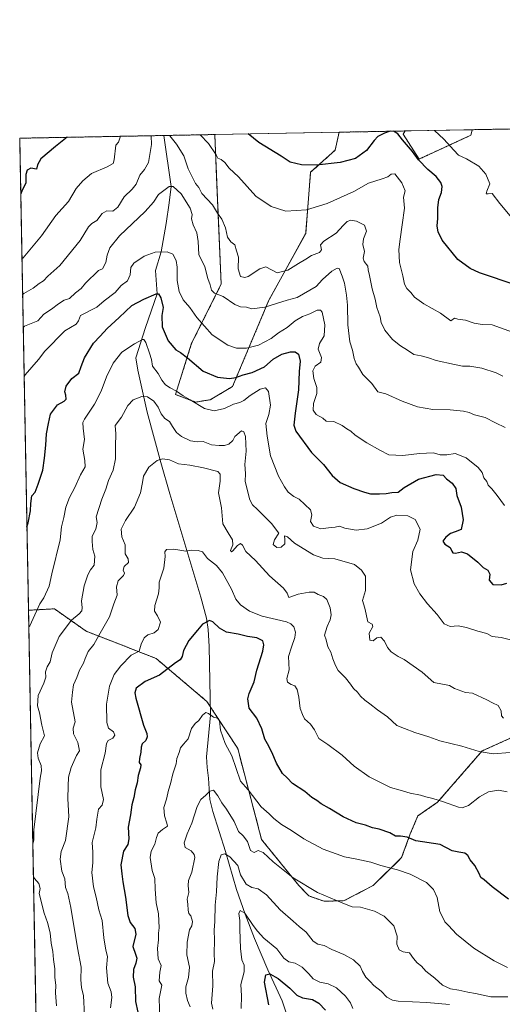
# Model space of a CAD drawing. Units: metres. Extents: x 627615 to 631064, y 4745809 to 4748187.
# Drawn here: x 627615 to 627876, y 4747655 to 4748187 of the extents above; entities that cross this region are included whole.
import ezdxf

# ---------------------------------------------------------------- set-up
doc = ezdxf.new("R2010")
doc.units = ezdxf.units.M
doc.header["$MEASUREMENT"] = 0
doc.linetypes.add('TRAZOS', pattern=[0.75, 0.5, -0.25])
for name, color, linetype, lineweight in [('Arbolado forestal', 92, 'TRAZOS', 0), ('Arbolado forestal CxS', 92, 'Continuous', 0), ('Comarca CxS', 133, 'Continuous', 0), ('Comunidad Autónoma CxS', 142, 'Continuous', 0), ('Corriente natural lineal', 142, 'Continuous', 13), ('Curva de nivel maestra', 36, 'Continuous', 30), ('Curva de nivel normal', 36, 'Continuous', 0), ('Matorral', 135, 'Continuous', 0), ('Matorral CxS', 135, 'Continuous', 0), ('Municipio CxS', 142, 'Continuous', 0), ('Provincia CxS', 1, 'Continuous', 0)]:
    doc.layers.add(name, color=color, linetype=linetype, lineweight=lineweight)

# ---------------------------------------------------------------- blocks, each defined once
blk = doc.blocks.new('*U154')
at = {"layer": 'Matorral CxS', "color": 135, "linetype": 'Continuous', "lineweight": 0}
for points in [[(627717.98, 4747981.64, 846.43), (627710.07, 4747980.32, 845.11), (627699.16, 4747984.41, 844.29), (627707.89, 4748012.09, 852.04), (627723.84, 4748044.01, 861.01), (627721.39, 4748101.71, 867.65), (627720.39, 4748124.78, 871.75), (627787.5, 4748126.04, 878), (627785.26, 4748116.26, 876.39), (627772.07, 4748104.39, 874.51), (627769.43, 4748071.39, 867.59), (627749.61, 4748035.41, 860.78), (627729.98, 4747988.76, 848.05), (627717.98, 4747981.64, 846.43)], [(627858.56, 4748124.39, 882.3), (627830.59, 4748111.53, 875.06), (627822, 4748125.03, 875.7), (627823.06, 4748126.71, 876.14), (627859.3, 4748127.39, 882.88), (627858.56, 4748124.39, 882.3)], [(627979.24, 4748129.65, 891.89), (627977.41, 4748124.47, 891.44), (627950.83, 4748125.03, 891.2), (627916.99, 4748125.67, 888.42), (627916.9, 4748128.47, 888.59), (627979.24, 4748129.65, 891.89)]]:
    blk.add_polyline3d(points, close=True, dxfattribs=at)
blk = doc.blocks.new('*U171')
at = {"layer": 'Curva de nivel normal', "color": 36, "linetype": 'Continuous', "lineweight": 0}
blk.add_polyline3d([(627876.75, 4747924.58, 855), (627872.81, 4747929.86, 855), (627869.85, 4747933.54, 855), (627867.93, 4747935.54, 855), (627867.18, 4747937.42, 855), (627865.55, 4747939.46, 855), (627864.64, 4747942.31, 855), (627862.58, 4747945.08, 855), (627856.09, 4747950.19, 855), (627850.06, 4747952.67, 855), (627845.62, 4747951.82, 855), (627842.04, 4747951.95, 855), (627838.46, 4747953.03, 855), (627830.79, 4747952.62, 855), (627821.89, 4747951.48, 855), (627814.32, 4747951.82, 855), (627809.41, 4747954.48, 855), (627802.52, 4747958.4, 855), (627796.12, 4747962.57, 855), (627793.81, 4747964.58, 855), (627791.6, 4747965.86, 855), (627789.11, 4747967.72, 855), (627784.59, 4747969.84, 855), (627780.48, 4747970.11, 855), (627778.68, 4747971.66, 855), (627775.08, 4747973.67, 855), (627773.46, 4747975.91, 855), (627773.67, 4747979.64, 855), (627775.42, 4747984.91, 855), (627775.47, 4747988.3, 855), (627773.83, 4747993.17, 855), (627773.33, 4747997.3, 855), (627774.62, 4747999.75, 855), (627777.57, 4748001.99, 855), (627777.88, 4748004.42, 855), (627776.2, 4748009, 855), (627776.88, 4748012.02, 855), (627779.33, 4748016.05, 855), (627779.84, 4748022.14, 855), (627778.31, 4748028.95, 855), (627777.52, 4748029.98, 855), (627775.55, 4748029.98, 855), (627771.76, 4748027.93, 855), (627767.76, 4748026.52, 855), (627763.76, 4748024.16, 855), (627759.49, 4748020.69, 855), (627754.69, 4748017.71, 855), (627750.82, 4748014.74, 855), (627744.02, 4748011.08, 855), (627737.47, 4748009.47, 855), (627732.15, 4748009.48, 855), (627727.49, 4748011.12, 855), (627719.03, 4748016.73, 855), (627710.64, 4748026, 855), (627706.96, 4748031.36, 855), (627703.34, 4748035.61, 855), (627701.19, 4748040, 855), (627700.04, 4748046.05, 855), (627700.08, 4748053.15, 855), (627699.51, 4748056.87, 855), (627697.76, 4748060.18, 855), (627694.74, 4748061.51, 855), (627688.16, 4748061.34, 855), (627682.32, 4748059.19, 855), (627676.79, 4748055.41, 855), (627675.13, 4748053.04, 855), (627674.7, 4748049.06, 855), (627673.26, 4748045.85, 855), (627669.87, 4748043.34, 855), (627666.7, 4748039.52, 855), (627660.76, 4748035.08, 855), (627656.83, 4748031.57, 855), (627647.88, 4748027.07, 855), (627646.76, 4748024.14, 855), (627645.6, 4748022.46, 855), (627639.39, 4748018.74, 855), (627628.68, 4748007.83, 855), (627625.26, 4748003.34, 855), (627618.14, 4747995.12, 855), (627617.51, 4747994.17, 855)], dxfattribs=at)
blk = doc.blocks.new('*U174')
at = {"layer": 'Curva de nivel normal', "color": 36, "linetype": 'Continuous', "lineweight": 0}
for points in [[(627712.51, 4748124.63, 870), (627716.94, 4748119.93, 870), (627721.21, 4748113.81, 870), (627722.08, 4748112, 870), (627723.78, 4748111.36, 870), (627725.77, 4748109.68, 870), (627728.11, 4748106.69, 870), (627733.26, 4748101.88, 870), (627742.55, 4748091.46, 870), (627750.83, 4748085.95, 870), (627758.7, 4748083.43, 870), (627769.81, 4748084.08, 870), (627780.95, 4748087.47, 870), (627795.49, 4748094.1, 870), (627803.41, 4748098.6, 870), (627810.68, 4748100.86, 870), (627813.7, 4748102, 870), (627815.51, 4748103.43, 870), (627817.55, 4748103.62, 870), (627821.4, 4748098.8, 870), (627823.16, 4748094.44, 870), (627822.27, 4748091.04, 870), (627822.82, 4748085, 870), (627821.45, 4748076, 870), (627820.45, 4748068.28, 870), (627819.63, 4748062.77, 870), (627819.98, 4748055.68, 870), (627821.82, 4748048.59, 870), (627822.81, 4748044.06, 870), (627824.03, 4748041.66, 870), (627826.25, 4748039.58, 870), (627828.24, 4748037.02, 870), (627833.19, 4748033.34, 870), (627842.12, 4748028.34, 870), (627847.81, 4748024.2, 870), (627849.82, 4748025.62, 870), (627851.57, 4748025.08, 870), (627855.76, 4748024.65, 870), (627860.43, 4748022.92, 870), (627864.67, 4748022.19, 870), (627870.11, 4748022.02, 870), (627887.5, 4748015.79, 870)], [(627616.33, 4748057.61, 870), (627616.97, 4748058.19, 870), (627626.8, 4748070.03, 870), (627634.54, 4748081.1, 870), (627641.39, 4748088.65, 870), (627645.58, 4748095.71, 870), (627649.24, 4748099.85, 870), (627653.94, 4748103.71, 870), (627662.24, 4748107.42, 870), (627665.51, 4748109.14, 870), (627666.04, 4748111.17, 870), (627667.08, 4748118.99, 870), (627668.52, 4748120.61, 870), (627669.53, 4748123.82, 870)]]:
    blk.add_polyline3d(points, dxfattribs=at)
blk = doc.blocks.new('*U176')
at = {"layer": 'Curva de nivel normal', "color": 36, "linetype": 'Continuous', "lineweight": 0}
blk.add_polyline3d([(627878.26, 4747675.16, 820), (627871.16, 4747678.69, 820), (627860.13, 4747685.54, 820), (627850.8, 4747693.06, 820), (627846.56, 4747697.76, 820), (627844.45, 4747699.8, 820), (627843.56, 4747701.74, 820), (627841.86, 4747705.1, 820), (627840.36, 4747712.94, 820), (627838.37, 4747717.21, 820), (627834.57, 4747720.94, 820), (627825.76, 4747725.42, 820), (627818.89, 4747727.8, 820), (627809.95, 4747730.24, 820), (627804.6, 4747732, 820), (627796.99, 4747733.6, 820), (627790.32, 4747734.9, 820), (627778.86, 4747739.01, 820), (627768.46, 4747744.58, 820), (627761.76, 4747749.09, 820), (627756.35, 4747752.37, 820), (627752.24, 4747755.58, 820), (627749.74, 4747758.01, 820), (627745.44, 4747761.83, 820), (627738.48, 4747770.98, 820), (627734.28, 4747775.67, 820), (627729.55, 4747789.42, 820), (627726.01, 4747796.02, 820), (627723.5, 4747803.21, 820), (627722.86, 4747808.22, 820), (627721.83, 4747809.77, 820), (627719.64, 4747810.34, 820), (627717.08, 4747812.23, 820), (627715.59, 4747812.7, 820), (627713.76, 4747811.33, 820), (627711.76, 4747808.4, 820), (627709.76, 4747806.8, 820), (627707.84, 4747804.09, 820), (627705.99, 4747798.56, 820), (627703.47, 4747795.68, 820), (627701.95, 4747793.66, 820), (627701.17, 4747791.15, 820), (627699.84, 4747787.96, 820), (627699.54, 4747785, 820), (627697.72, 4747779.67, 820), (627696.55, 4747774.29, 820), (627695.5, 4747770.83, 820), (627694.3, 4747765.96, 820), (627692.97, 4747761.55, 820), (627693.24, 4747757.01, 820), (627694.55, 4747753.11, 820), (627694.96, 4747751.48, 820), (627692.09, 4747749.69, 820), (627689.87, 4747747.68, 820), (627688.92, 4747745.34, 820), (627688.08, 4747741.67, 820), (627686.07, 4747738, 820), (627685.55, 4747734.46, 820), (627686.59, 4747727.48, 820), (627687.98, 4747723.16, 820), (627688.15, 4747717.48, 820), (627688.81, 4747710.04, 820), (627690.02, 4747704.05, 820), (627690.36, 4747696.61, 820), (627690, 4747693.57, 820), (627690.06, 4747690.05, 820), (627689.45, 4747685.36, 820), (627689.82, 4747679.82, 820), (627691.52, 4747676.29, 820), (627690.67, 4747672.59, 820), (627690.44, 4747667.93, 820), (627691.76, 4747665.67, 820), (627690.42, 4747658.38, 820), (627690.76, 4747647.68, 820)], dxfattribs=at)
blk = doc.blocks.new('*U178')
at = {"layer": 'Curva de nivel normal', "color": 36, "linetype": 'Continuous', "lineweight": 0}
blk.add_polyline3d([(627877, 4747966.66, 860), (627871.88, 4747969.08, 860), (627866.25, 4747972, 860), (627860.55, 4747973.52, 860), (627857.72, 4747974.73, 860), (627854.6, 4747975.49, 860), (627847.39, 4747976.18, 860), (627838.09, 4747976.42, 860), (627829.76, 4747977.81, 860), (627821.43, 4747980.8, 860), (627812.75, 4747984.74, 860), (627808.34, 4747985.9, 860), (627805.1, 4747990.34, 860), (627800.34, 4747995.22, 860), (627798.01, 4747999.14, 860), (627796.76, 4748000.97, 860), (627795.59, 4748003.83, 860), (627794.66, 4748008.3, 860), (627793.3, 4748012.84, 860), (627792.11, 4748022.1, 860), (627792.07, 4748032.64, 860), (627791.37, 4748038.16, 860), (627790.4, 4748044.6, 860), (627789.17, 4748048.36, 860), (627787.45, 4748052.43, 860), (627786.43, 4748052.67, 860), (627783.56, 4748051.1, 860), (627778.46, 4748046.45, 860), (627775.16, 4748042.76, 860), (627764.78, 4748036.82, 860), (627759.5, 4748035.44, 860), (627747.43, 4748031.6, 860), (627740.43, 4748030.72, 860), (627737.43, 4748031.52, 860), (627734.18, 4748031.71, 860), (627731.22, 4748033.11, 860), (627724.92, 4748037.42, 860), (627720.31, 4748039.23, 860), (627718.64, 4748040.73, 860), (627717.96, 4748043.57, 860), (627716.63, 4748047.13, 860), (627715.04, 4748053.45, 860), (627711.73, 4748060, 860), (627711.34, 4748067, 860), (627710.69, 4748071.78, 860), (627708.72, 4748076.09, 860), (627707.81, 4748079.28, 860), (627708.18, 4748081.63, 860), (627707.06, 4748085.03, 860), (627702.18, 4748092.72, 860), (627697.91, 4748096.69, 860), (627695.71, 4748096.65, 860), (627690, 4748092.34, 860), (627687.39, 4748088.26, 860), (627682.74, 4748083.26, 860), (627669, 4748070.07, 860), (627663.68, 4748063.67, 860), (627662.27, 4748059.67, 860), (627661.54, 4748055.66, 860), (627659.72, 4748052.28, 860), (627657.61, 4748051.32, 860), (627650.66, 4748044.57, 860), (627648.29, 4748041.73, 860), (627645.19, 4748039.3, 860), (627641.92, 4748036.19, 860), (627639.18, 4748035.3, 860), (627635.99, 4748033.45, 860), (627632.26, 4748030.57, 860), (627628.21, 4748027.87, 860), (627624.95, 4748024.17, 860), (627617.66, 4748021.39, 860), (627617.01, 4748020.68, 860)], dxfattribs=at)
blk = doc.blocks.new('*U184')
at = {"layer": 'Curva de nivel normal', "color": 36, "linetype": 'Continuous', "lineweight": 0}
blk.add_polyline3d([(627650.08, 4747649.34, 835), (627649.53, 4747659.75, 835), (627648.46, 4747664.33, 835), (627648.13, 4747668.42, 835), (627648.3, 4747675.34, 835), (627646.39, 4747685.72, 835), (627642.72, 4747707.45, 835), (627641.12, 4747715.06, 835), (627639.92, 4747718.26, 835), (627639.49, 4747723.07, 835), (627637.93, 4747727.09, 835), (627636.91, 4747733.66, 835), (627637.47, 4747737.82, 835), (627639.76, 4747743.67, 835), (627641.55, 4747756.52, 835), (627641.18, 4747766.36, 835), (627641.26, 4747772.95, 835), (627641.41, 4747777.94, 835), (627642.81, 4747783.14, 835), (627645.84, 4747789.48, 835), (627647.36, 4747792.16, 835), (627646.42, 4747796.63, 835), (627644.11, 4747801.19, 835), (627643.9, 4747804.31, 835), (627644.99, 4747807.67, 835), (627643.02, 4747818.34, 835), (627643.6, 4747823.7, 835), (627644.2, 4747827.68, 835), (627645.98, 4747831.67, 835), (627647.32, 4747835.67, 835), (627649.62, 4747839.34, 835), (627650.42, 4747842, 835), (627652.02, 4747845.67, 835), (627655.09, 4747849.5, 835), (627657.86, 4747854.32, 835), (627663.53, 4747864.5, 835), (627665.97, 4747871.41, 835), (627667.63, 4747876.21, 835), (627667.43, 4747880.7, 835), (627668.2, 4747883.83, 835), (627671.08, 4747886.7, 835), (627671.67, 4747888.02, 835), (627670.91, 4747889.7, 835), (627671.56, 4747891.67, 835), (627673.82, 4747893.7, 835), (627673.63, 4747895.81, 835), (627672.04, 4747898.37, 835), (627671.94, 4747903.34, 835), (627670.17, 4747907.67, 835), (627669.87, 4747911.67, 835), (627672.12, 4747916.34, 835), (627677.12, 4747923.67, 835), (627680.26, 4747931.32, 835), (627681.44, 4747936.94, 835), (627681.98, 4747940.32, 835), (627684.72, 4747945.3, 835), (627689.21, 4747948.87, 835), (627692.22, 4747949.75, 835), (627695.88, 4747949.13, 835), (627700.79, 4747947.03, 835), (627706.86, 4747946.26, 835), (627714.26, 4747944.78, 835), (627722.12, 4747942.85, 835), (627723.26, 4747941.42, 835), (627723.33, 4747937.63, 835), (627722.33, 4747931.32, 835), (627723.94, 4747923.34, 835), (627724.7, 4747914.68, 835), (627727.62, 4747909.72, 835), (627730.02, 4747906.02, 835), (627730.08, 4747903.34, 835), (627728.89, 4747900.23, 835), (627729.37, 4747899.53, 835), (627730.03, 4747899.92, 835), (627732.6, 4747903, 835), (627734.27, 4747904.06, 835), (627735.39, 4747903.1, 835), (627737.11, 4747899.69, 835), (627742.28, 4747894.86, 835), (627749.96, 4747886.6, 835), (627757.46, 4747879.83, 835), (627759.44, 4747877.18, 835), (627760.42, 4747874.9, 835), (627765.35, 4747876.64, 835), (627771.25, 4747877.82, 835), (627773.99, 4747877.7, 835), (627776.1, 4747876.54, 835), (627779.07, 4747875.45, 835), (627780.83, 4747873.74, 835), (627782.65, 4747869.23, 835), (627783.26, 4747865.5, 835), (627782.68, 4747862.72, 835), (627780.97, 4747859.2, 835), (627779.65, 4747854.5, 835), (627780.54, 4747852, 835), (627781.46, 4747848.17, 835), (627782.92, 4747845.34, 835), (627784, 4747841.68, 835), (627785.54, 4747838.12, 835), (627786.92, 4747835.5, 835), (627790.86, 4747831.43, 835), (627793.68, 4747828.07, 835), (627795.2, 4747825.71, 835), (627797.44, 4747823.67, 835), (627799, 4747821.59, 835), (627801.31, 4747819.39, 835), (627804.14, 4747817.46, 835), (627808.12, 4747814.25, 835), (627813.62, 4747810.5, 835), (627818.65, 4747805.78, 835), (627822.78, 4747804.07, 835), (627828.42, 4747801.96, 835), (627835.88, 4747799.69, 835), (627841.8, 4747797.43, 835), (627853.72, 4747794.61, 835), (627863.08, 4747791.66, 835), (627870.56, 4747790.47, 835), (627879.83, 4747791.2, 835)], dxfattribs=at)
blk = doc.blocks.new('*U185')
at = {"layer": 'Curva de nivel normal', "color": 36, "linetype": 'Continuous', "lineweight": 0}
blk.add_polyline3d([(627734.6, 4747652.95, 805), (627734.74, 4747659.76, 805), (627734.43, 4747665.92, 805), (627736.3, 4747672.76, 805), (627736.26, 4747676.3, 805), (627735.02, 4747679.26, 805), (627734.22, 4747685.46, 805), (627733.9, 4747695.81, 805), (627733.92, 4747700.5, 805), (627733.32, 4747704.33, 805), (627734.02, 4747705.98, 805), (627736.64, 4747704.42, 805), (627741.07, 4747697.74, 805), (627743.42, 4747694.78, 805), (627746.8, 4747691.04, 805), (627753.9, 4747685.14, 805), (627757.6, 4747680.17, 805), (627760.29, 4747678.2, 805), (627763.82, 4747677.47, 805), (627767.48, 4747675.34, 805), (627771.14, 4747671.79, 805), (627773.41, 4747668.99, 805), (627777.16, 4747667.22, 805), (627781.64, 4747666.31, 805), (627786.04, 4747664.06, 805), (627790.94, 4747659.67, 805), (627793.64, 4747656.1, 805), (627794.92, 4747653.02, 805)], dxfattribs=at)
blk = doc.blocks.new('*U186')
at = {"layer": 'Curva de nivel normal', "color": 36, "linetype": 'Continuous', "lineweight": 0}
blk.add_polyline3d([(627620.01, 4747859.02, 845), (627620.66, 4747859.56, 845), (627625.95, 4747871.46, 845), (627628.06, 4747874.74, 845), (627631.04, 4747881.02, 845), (627632.37, 4747887.67, 845), (627637.02, 4747905.98, 845), (627637.66, 4747912.92, 845), (627638.99, 4747918.02, 845), (627640.08, 4747923.62, 845), (627641.98, 4747928.84, 845), (627644.92, 4747934.21, 845), (627647.94, 4747941, 845), (627650.37, 4747945.48, 845), (627650.3, 4747948.85, 845), (627649.11, 4747955.02, 845), (627650.17, 4747960.18, 845), (627649.3, 4747966.34, 845), (627649.21, 4747969.37, 845), (627650.11, 4747971.08, 845), (627655.46, 4747979.29, 845), (627659, 4747986.17, 845), (627661.91, 4747994.06, 845), (627665.47, 4748001.44, 845), (627670.2, 4748007.38, 845), (627677.05, 4748011.72, 845), (627681.3, 4748014.15, 845), (627682.04, 4748014.2, 845), (627683.16, 4748012.53, 845), (627685.12, 4748006.67, 845), (627686.24, 4748003.34, 845), (627686.84, 4747999.67, 845), (627689.76, 4747995.71, 845), (627691.81, 4747992.13, 845), (627693.71, 4747989.66, 845), (627696.24, 4747987.96, 845), (627699.76, 4747986.24, 845), (627703.24, 4747983.77, 845), (627707.06, 4747981.54, 845), (627714.79, 4747976.8, 845), (627720.1, 4747975.64, 845), (627725.61, 4747976.94, 845), (627730.56, 4747979.23, 845), (627733.86, 4747980.13, 845), (627736.01, 4747981.23, 845), (627739.51, 4747983.92, 845), (627744.95, 4747987.27, 845), (627747.68, 4747988.1, 845), (627749.3, 4747986.1, 845), (627750.5, 4747978.67, 845), (627749.54, 4747973.57, 845), (627747.87, 4747968.78, 845), (627748.63, 4747961.87, 845), (627750.4, 4747951.3, 845), (627754.75, 4747940.32, 845), (627758.04, 4747934.66, 845), (627759.92, 4747931.68, 845), (627763.01, 4747929.47, 845), (627766, 4747928.02, 845), (627772.02, 4747922.12, 845), (627772.68, 4747919.43, 845), (627772, 4747915.92, 845), (627773.71, 4747913.28, 845), (627777.68, 4747911.85, 845), (627781.76, 4747912.43, 845), (627785.43, 4747912.88, 845), (627787.76, 4747913.28, 845), (627790.65, 4747912.2, 845), (627796.65, 4747911.27, 845), (627802.55, 4747911.98, 845), (627810.35, 4747915.07, 845), (627815.29, 4747918.27, 845), (627818.55, 4747919.31, 845), (627824.54, 4747918.98, 845), (627828.6, 4747916.92, 845), (627831.23, 4747911.67, 845), (627829.98, 4747905.87, 845), (627827.21, 4747899.72, 845), (627825.93, 4747889.84, 845), (627828.01, 4747882.25, 845), (627831.06, 4747876.81, 845), (627835.1, 4747871.53, 845), (627840.41, 4747865.67, 845), (627844.15, 4747860.57, 845), (627847.45, 4747859.28, 845), (627851.73, 4747859.52, 845), (627856.24, 4747858.67, 845), (627862.26, 4747856.72, 845), (627867.14, 4747855.38, 845), (627870.15, 4747853.83, 845), (627874.99, 4747853.31, 845), (627879.9, 4747851.98, 845)], dxfattribs=at)
blk = doc.blocks.new('*U202')
at = {"layer": 'Curva de nivel normal', "color": 36, "linetype": 'Continuous', "lineweight": 0}
for points in [[(627622.19, 4747741.91, 840), (627622.81, 4747743.78, 840), (627622.75, 4747746.7, 840), (627622.7, 4747749.51, 840), (627626.12, 4747777.27, 840), (627626.87, 4747781.32, 840), (627626.67, 4747784.16, 840), (627625.08, 4747788.11, 840), (627624.76, 4747791.09, 840), (627626.23, 4747795.85, 840), (627628.59, 4747800.13, 840), (627626.99, 4747806.01, 840), (627625.79, 4747812.67, 840), (627624.8, 4747816.34, 840), (627625.15, 4747822, 840), (627628.13, 4747828.67, 840), (627629.14, 4747831.84, 840), (627629.03, 4747834.69, 840), (627629.88, 4747837.51, 840), (627631.48, 4747840.06, 840), (627632.66, 4747844.9, 840), (627636.44, 4747853.73, 840), (627643.08, 4747862.6, 840), (627647.28, 4747866.09, 840), (627648.72, 4747867.65, 840), (627648.85, 4747869.24, 840), (627648.49, 4747873.03, 840), (627649.97, 4747881.08, 840), (627651.83, 4747887.16, 840), (627653.32, 4747889.71, 840), (627655.36, 4747892.34, 840), (627655.73, 4747897.1, 840), (627654.61, 4747900.72, 840), (627654.17, 4747905.1, 840), (627654.16, 4747908, 840), (627656.14, 4747911.67, 840), (627656.86, 4747915.34, 840), (627656.44, 4747918.34, 840), (627659.48, 4747928, 840), (627661.56, 4747933.34, 840), (627663.06, 4747937.98, 840), (627665.5, 4747943.58, 840), (627666.89, 4747949.78, 840), (627666.82, 4747956.53, 840), (627666.99, 4747963.14, 840), (627666.67, 4747967.67, 840), (627670.14, 4747972.29, 840), (627673.51, 4747978.49, 840), (627676.36, 4747981.62, 840), (627681.08, 4747983.34, 840), (627684.09, 4747983.25, 840), (627687.47, 4747980.9, 840), (627689.86, 4747977.56, 840), (627691.46, 4747973.94, 840), (627693.5, 4747971.48, 840), (627695.88, 4747969.79, 840), (627697.54, 4747967.09, 840), (627699.79, 4747964, 840), (627702.45, 4747961.86, 840), (627707.26, 4747959.48, 840), (627710.79, 4747958.93, 840), (627714.16, 4747959.07, 840), (627718.63, 4747957.21, 840), (627722.84, 4747956.92, 840), (627725.66, 4747956.84, 840), (627727.9, 4747957.56, 840), (627730.19, 4747959.6, 840), (627731.24, 4747961.84, 840), (627734.89, 4747964.8, 840), (627736.05, 4747964.21, 840), (627737.01, 4747961.75, 840), (627737.35, 4747953.93, 840), (627736.6, 4747946.58, 840), (627736.95, 4747941.73, 840), (627736.79, 4747937.43, 840), (627739.32, 4747927.56, 840), (627740.65, 4747924.9, 840), (627743.45, 4747922.36, 840), (627750.95, 4747914.72, 840), (627754.97, 4747909.67, 840), (627752.52, 4747905.96, 840), (627751.92, 4747903.5, 840), (627753.8, 4747901.94, 840), (627756.28, 4747902, 840), (627758.12, 4747903.79, 840), (627758.27, 4747906.14, 840), (627758.02, 4747908.19, 840), (627759.68, 4747907.7, 840), (627763.44, 4747904.24, 840), (627773.73, 4747897.88, 840), (627778.61, 4747896.13, 840), (627785.14, 4747895.69, 840), (627795.72, 4747892.62, 840), (627799.64, 4747889.64, 840), (627801.63, 4747886.3, 840), (627801.65, 4747878.57, 840), (627800.06, 4747873.24, 840), (627801.29, 4747869.06, 840), (627802.92, 4747861.8, 840), (627805.25, 4747860.5, 840), (627805.6, 4747859.13, 840), (627803.76, 4747855.56, 840), (627803.99, 4747851.82, 840), (627805.76, 4747851.47, 840), (627807.78, 4747853.01, 840), (627809.91, 4747853.36, 840), (627811.98, 4747851.32, 840), (627813.54, 4747847.84, 840), (627815.58, 4747845.46, 840), (627819.36, 4747843.03, 840), (627822.63, 4747841.36, 840), (627832.3, 4747834.53, 840), (627838.52, 4747828.91, 840), (627847.01, 4747827.4, 840), (627849.75, 4747825.66, 840), (627855.66, 4747823.56, 840), (627859.46, 4747823.23, 840), (627867.18, 4747819.66, 840), (627870.18, 4747817.96, 840), (627873.37, 4747816.48, 840), (627874.95, 4747813.71, 840), (627875.07, 4747810.97, 840), (627876.24, 4747809.8, 840)], [(627634.99, 4747654.49, 840), (627634.38, 4747661.47, 840), (627634.54, 4747665.67, 840), (627634.16, 4747669.78, 840), (627634.13, 4747674.43, 840), (627633.41, 4747679.44, 840), (627633.02, 4747683.71, 840), (627632.18, 4747688.18, 840), (627631.62, 4747693.78, 840), (627630.17, 4747699.36, 840), (627628.27, 4747704.47, 840), (627625.68, 4747715.13, 840), (627626.21, 4747717.75, 840), (627625.36, 4747720.44, 840), (627623.19, 4747723.25, 840), (627622.51, 4747724.5, 840)]]:
    blk.add_polyline3d(points, dxfattribs=at)
blk = doc.blocks.new('*U204')
at = {"layer": 'Curva de nivel normal', "color": 36, "linetype": 'Continuous', "lineweight": 0}
for points in [[(627695.88, 4748124.32, 865), (627696.13, 4748124.14, 865), (627699.66, 4748119.6, 865), (627703.65, 4748113.37, 865), (627705.95, 4748106.32, 865), (627709.98, 4748098.38, 865), (627711.82, 4748096.14, 865), (627713.41, 4748092.98, 865), (627719.14, 4748086.76, 865), (627721.9, 4748082.26, 865), (627724.12, 4748079.18, 865), (627726.23, 4748074.42, 865), (627727.19, 4748069.43, 865), (627728.99, 4748066.9, 865), (627731.28, 4748065.18, 865), (627732.06, 4748062, 865), (627733.26, 4748058.67, 865), (627733.06, 4748052.32, 865), (627734.2, 4748048.2, 865), (627736.61, 4748047.65, 865), (627738.41, 4748048.23, 865), (627744.76, 4748052.2, 865), (627747.86, 4748053.34, 865), (627753.98, 4748050.11, 865), (627759.76, 4748051.48, 865), (627765.62, 4748055.16, 865), (627769.51, 4748057.42, 865), (627772.56, 4748059.54, 865), (627776.85, 4748061.14, 865), (627777.9, 4748062.51, 865), (627777.44, 4748065.19, 865), (627779.2, 4748067.18, 865), (627785.91, 4748071.54, 865), (627789.63, 4748075.68, 865), (627791.76, 4748077.82, 865), (627793.88, 4748078.49, 865), (627796.91, 4748078.03, 865), (627801.09, 4748075.86, 865), (627802.32, 4748072.61, 865), (627800.57, 4748068.46, 865), (627800.24, 4748065.38, 865), (627801.14, 4748061.62, 865), (627800.54, 4748058.13, 865), (627801.01, 4748056.23, 865), (627802.89, 4748053.81, 865), (627803.22, 4748051.69, 865), (627803.93, 4748048.63, 865), (627805.22, 4748041.57, 865), (627806.88, 4748035.89, 865), (627807.9, 4748031.34, 865), (627809.57, 4748026.34, 865), (627810.18, 4748023.28, 865), (627812.22, 4748019.1, 865), (627816.37, 4748014.07, 865), (627820.52, 4748010.65, 865), (627824.43, 4748008.34, 865), (627827.87, 4748006.11, 865), (627831.72, 4748005.3, 865), (627835.74, 4748004.22, 865), (627839.84, 4748002.82, 865), (627849.76, 4748000.72, 865), (627854.09, 4747999.7, 865), (627858.09, 4747999.71, 865), (627864.42, 4747998.7, 865), (627872.24, 4747996.06, 865), (627875.78, 4747994.36, 865)], [(627616.69, 4748038.44, 865), (627617.33, 4748038.99, 865), (627622.39, 4748041.93, 865), (627625.6, 4748044.3, 865), (627627.93, 4748045.89, 865), (627630.38, 4748048.24, 865), (627636.73, 4748054.06, 865), (627647.8, 4748067.67, 865), (627652.3, 4748074.88, 865), (627654.05, 4748076.83, 865), (627656.73, 4748078.39, 865), (627659.58, 4748082.11, 865), (627662.09, 4748083.59, 865), (627665.43, 4748083.5, 865), (627667.99, 4748085.66, 865), (627671.46, 4748091.19, 865), (627675.83, 4748095.26, 865), (627677.89, 4748098.01, 865), (627679.9, 4748102.84, 865), (627682.52, 4748105.87, 865), (627684.68, 4748109.61, 865), (627686.27, 4748119.35, 865), (627686.08, 4748124.13, 865)]]:
    blk.add_polyline3d(points, dxfattribs=at)
blk = doc.blocks.new('*U218')
at = {"layer": 'Curva de nivel normal', "color": 36, "linetype": 'Continuous', "lineweight": 0}
blk.add_polyline3d([(627878.07, 4747770.02, 830), (627873.43, 4747770.92, 830), (627868.09, 4747769.92, 830), (627863.24, 4747767.34, 830), (627857.22, 4747762.6, 830), (627853.89, 4747761.39, 830), (627851.89, 4747761.65, 830), (627843.74, 4747764.47, 830), (627837.96, 4747766.39, 830), (627834.18, 4747767.24, 830), (627831.43, 4747768.16, 830), (627825.84, 4747769.27, 830), (627820.34, 4747770.78, 830), (627815.18, 4747772.33, 830), (627803.75, 4747778.06, 830), (627795.61, 4747783.76, 830), (627789.16, 4747789.67, 830), (627781.32, 4747795.54, 830), (627776.46, 4747798.71, 830), (627774.16, 4747803.4, 830), (627771.95, 4747806.49, 830), (627768.72, 4747809.44, 830), (627767.69, 4747811.74, 830), (627766.43, 4747814.97, 830), (627765.68, 4747821.08, 830), (627764.79, 4747825.28, 830), (627763.6, 4747827.1, 830), (627761.68, 4747827.85, 830), (627759.62, 4747829.2, 830), (627759.3, 4747831.21, 830), (627760.59, 4747835.9, 830), (627760.12, 4747842.95, 830), (627761.74, 4747848.11, 830), (627763.65, 4747853.24, 830), (627763.94, 4747856.18, 830), (627763.11, 4747858.98, 830), (627761.42, 4747860.71, 830), (627759, 4747861.65, 830), (627746, 4747864.87, 830), (627739.04, 4747867.46, 830), (627734.31, 4747870.9, 830), (627731.76, 4747873.93, 830), (627729.38, 4747879.27, 830), (627724.59, 4747888.12, 830), (627721.29, 4747892.19, 830), (627716.47, 4747895.83, 830), (627713.76, 4747899.51, 830), (627711.43, 4747900.21, 830), (627708.09, 4747900.37, 830), (627704.72, 4747899.92, 830), (627698.29, 4747901, 830), (627694.29, 4747900.72, 830), (627693.35, 4747899.52, 830), (627693.6, 4747896.94, 830), (627692.83, 4747890.76, 830), (627690.39, 4747883.07, 830), (627690.34, 4747880.16, 830), (627689.97, 4747876.76, 830), (627688.08, 4747870.55, 830), (627687.94, 4747867.54, 830), (627689.4, 4747864.94, 830), (627691.13, 4747861.48, 830), (627689.87, 4747857.62, 830), (627687.75, 4747855.74, 830), (627684.26, 4747854.68, 830), (627682.24, 4747853.17, 830), (627680.7, 4747849.67, 830), (627679.56, 4747845.97, 830), (627675.18, 4747843.67, 830), (627669.76, 4747838, 830), (627666.07, 4747833.34, 830), (627663.55, 4747826.98, 830), (627662, 4747817.24, 830), (627662.09, 4747807.44, 830), (627663.1, 4747804.28, 830), (627665.78, 4747802.36, 830), (627666.47, 4747800.55, 830), (627665.36, 4747798.86, 830), (627662.9, 4747797.68, 830), (627661.88, 4747796.02, 830), (627661.21, 4747790.86, 830), (627658.91, 4747781.78, 830), (627658.81, 4747772.62, 830), (627660.41, 4747765.8, 830), (627659.58, 4747762.81, 830), (627657.63, 4747760.61, 830), (627656.69, 4747755.16, 830), (627656.17, 4747750.46, 830), (627654.23, 4747742.67, 830), (627654.56, 4747737.34, 830), (627654.56, 4747731.67, 830), (627653.96, 4747726.34, 830), (627654.93, 4747718.58, 830), (627656.46, 4747713.1, 830), (627657.76, 4747706.18, 830), (627659.57, 4747700.48, 830), (627660.44, 4747691.05, 830), (627661.59, 4747684.42, 830), (627662.49, 4747681, 830), (627662.04, 4747674.99, 830), (627662.66, 4747666.67, 830), (627664.46, 4747662, 830), (627664.88, 4747659, 830), (627664.15, 4747653.34, 830)], dxfattribs=at)
blk = doc.blocks.new('*U227')
at = {"layer": 'Curva de nivel normal', "color": 36, "linetype": 'Continuous', "lineweight": 0}
blk.add_polyline3d([(627707.02, 4747653.9, 815), (627705.58, 4747657.28, 815), (627704.85, 4747661.3, 815), (627704.69, 4747664.6, 815), (627706.28, 4747669.65, 815), (627706.73, 4747675.32, 815), (627705.35, 4747681.92, 815), (627705.48, 4747688.76, 815), (627706.77, 4747695.43, 815), (627708.01, 4747697.67, 815), (627708.32, 4747699.96, 815), (627707.49, 4747702.94, 815), (627706.43, 4747704.32, 815), (627705.97, 4747706.09, 815), (627705.87, 4747709.34, 815), (627705.48, 4747712, 815), (627706.37, 4747715.67, 815), (627705.99, 4747719.35, 815), (627706.25, 4747722.01, 815), (627708.03, 4747726.67, 815), (627709.62, 4747734.46, 815), (627709.32, 4747736.21, 815), (627707.56, 4747738.16, 815), (627704.42, 4747739.82, 815), (627703.87, 4747742.34, 815), (627705.4, 4747747.34, 815), (627708, 4747753, 815), (627710.86, 4747762, 815), (627712.84, 4747765.73, 815), (627715.56, 4747768.08, 815), (627717.73, 4747770.32, 815), (627719.71, 4747770.78, 815), (627722.02, 4747767.88, 815), (627724.11, 4747764.06, 815), (627726.72, 4747760.67, 815), (627730.86, 4747754, 815), (627733.24, 4747748.48, 815), (627735.74, 4747746.24, 815), (627738.1, 4747743.08, 815), (627739.62, 4747738.27, 815), (627741.7, 4747737.18, 815), (627743.76, 4747738.33, 815), (627746.44, 4747737.28, 815), (627751.82, 4747732.17, 815), (627762.67, 4747723.44, 815), (627775.9, 4747715.54, 815), (627789.43, 4747709.84, 815), (627794.43, 4747707.89, 815), (627799.09, 4747707.76, 815), (627806.61, 4747705.5, 815), (627811.78, 4747702.89, 815), (627816.96, 4747697.6, 815), (627818.88, 4747691.99, 815), (627818.61, 4747687.74, 815), (627819.82, 4747684.59, 815), (627822.1, 4747683.55, 815), (627825.42, 4747682.98, 815), (627827.6, 4747679.97, 815), (627829.62, 4747677.56, 815), (627831.86, 4747675.78, 815), (627834.29, 4747673.2, 815), (627839.07, 4747669.32, 815), (627843.34, 4747665.59, 815), (627847.52, 4747663.66, 815), (627852.01, 4747662.88, 815), (627856.94, 4747661.73, 815), (627861.06, 4747661.04, 815), (627869.43, 4747659.25, 815), (627878.43, 4747659.24, 815)], dxfattribs=at)
blk = doc.blocks.new('*U228')
at = {"layer": 'Curva de nivel normal', "color": 36, "linetype": 'Continuous', "lineweight": 0}
blk.add_polyline3d([(627719.26, 4747652.7, 810), (627718.62, 4747655.86, 810), (627719.41, 4747665.16, 810), (627719.24, 4747673.18, 810), (627720.21, 4747678.3, 810), (627720.04, 4747682.61, 810), (627720.26, 4747689.82, 810), (627720.13, 4747695.28, 810), (627720.48, 4747699.95, 810), (627720.52, 4747708.82, 810), (627721.23, 4747716, 810), (627721.62, 4747724, 810), (627722.57, 4747732.43, 810), (627723.89, 4747735.86, 810), (627725.76, 4747736.42, 810), (627728.47, 4747734.92, 810), (627732.87, 4747730.12, 810), (627734.19, 4747725.1, 810), (627737.28, 4747720.19, 810), (627740.37, 4747718.34, 810), (627743.82, 4747717.65, 810), (627748.36, 4747714.3, 810), (627755.73, 4747706.2, 810), (627762.67, 4747700.22, 810), (627765.9, 4747697.32, 810), (627769.71, 4747694.13, 810), (627773.43, 4747689.42, 810), (627776.03, 4747687.75, 810), (627779.39, 4747686.96, 810), (627783.6, 4747684.84, 810), (627789.97, 4747682.21, 810), (627795.26, 4747679.21, 810), (627798.88, 4747675.86, 810), (627800.06, 4747672.99, 810), (627801.89, 4747669.85, 810), (627804.26, 4747667.63, 810), (627806.26, 4747665.37, 810), (627810.12, 4747662.36, 810), (627813.17, 4747659.08, 810), (627816.2, 4747657.42, 810), (627819.31, 4747656.89, 810), (627834.72, 4747656.16, 810), (627847.05, 4747655.07, 810)], dxfattribs=at)
blk = doc.blocks.new('*U247')
at = {"layer": 'Curva de nivel normal', "color": 36, "linetype": 'Continuous', "lineweight": 0}
blk.add_polyline3d([(627879.72, 4748080.96, 880), (627874.12, 4748087.51, 880), (627870.08, 4748093.03, 880), (627867.92, 4748092.79, 880), (627866.86, 4748092.77, 880), (627867.1, 4748094.16, 880), (627868.77, 4748098.21, 880), (627866.6, 4748103.34, 880), (627862.95, 4748107.67, 880), (627856.22, 4748111.62, 880), (627851.94, 4748113.56, 880), (627849.34, 4748116.26, 880), (627843.97, 4748122.31, 880), (627838.89, 4748127.01, 880)], dxfattribs=at)
blk = doc.blocks.new('*U249')
at = {"layer": 'Curva de nivel maestra', "color": 36, "linetype": 'Continuous', "lineweight": 30}
blk.add_polyline3d([(627749.62, 4747654.92, 800), (627747.18, 4747667.13, 800), (627747.94, 4747671.2, 800), (627750.12, 4747671.64, 800), (627754.52, 4747669.14, 800), (627760.97, 4747664.02, 800), (627764.65, 4747660.19, 800), (627767.68, 4747658.79, 800), (627773.04, 4747657.77, 800), (627776.54, 4747655.82, 800), (627780.14, 4747652.05, 800)], dxfattribs=at)
blk = doc.blocks.new('*U252')
at = {"layer": 'Curva de nivel maestra', "color": 36, "linetype": 'Continuous', "lineweight": 30}
blk.add_polyline3d([(627619.01, 4747912.92, 850), (627619.63, 4747915.24, 850), (627620.86, 4747921.67, 850), (627621.16, 4747925.67, 850), (627621.74, 4747929.67, 850), (627623.49, 4747931.69, 850), (627625.1, 4747936.09, 850), (627627.66, 4747943.67, 850), (627628.49, 4747950.04, 850), (627629.24, 4747957.06, 850), (627629.64, 4747963.21, 850), (627630.7, 4747968.74, 850), (627631.74, 4747973.87, 850), (627635.5, 4747978.9, 850), (627639.13, 4747980.9, 850), (627640.13, 4747981.98, 850), (627640.09, 4747984.01, 850), (627639.52, 4747985.92, 850), (627640.2, 4747989, 850), (627643.21, 4747993.17, 850), (627647.08, 4747996, 850), (627648.22, 4747999.58, 850), (627650.07, 4748004.29, 850), (627655.01, 4748012.24, 850), (627658.55, 4748016, 850), (627662.25, 4748020, 850), (627668.81, 4748025.98, 850), (627675.62, 4748032.54, 850), (627682.09, 4748035.93, 850), (627688.68, 4748038.84, 850), (627689.95, 4748038.73, 850), (627691.31, 4748036.62, 850), (627692.45, 4748031.36, 850), (627691.78, 4748027.02, 850), (627691.98, 4748020.89, 850), (627695.18, 4748013.42, 850), (627699.3, 4748008.5, 850), (627701.88, 4748007.15, 850), (627705.7, 4748004.29, 850), (627714.12, 4747996.98, 850), (627721.8, 4747993.78, 850), (627728.29, 4747993.17, 850), (627731.82, 4747993.67, 850), (627735.75, 4747995.06, 850), (627740.56, 4747996.31, 850), (627747.13, 4747999.38, 850), (627751.86, 4748003.55, 850), (627756.52, 4748006.15, 850), (627761.28, 4748007.52, 850), (627763.82, 4748007.56, 850), (627765.6, 4748006.17, 850), (627766.4, 4748002.48, 850), (627765.94, 4747996.83, 850), (627765.51, 4747986.91, 850), (627763.78, 4747974.29, 850), (627763.12, 4747967.87, 850), (627764.09, 4747964.58, 850), (627772.64, 4747953.22, 850), (627779.02, 4747946.59, 850), (627783.78, 4747940.68, 850), (627788.1, 4747936.95, 850), (627795.34, 4747933.67, 850), (627801.11, 4747931.76, 850), (627804.43, 4747930.76, 850), (627809.27, 4747930.89, 850), (627812.8, 4747930.94, 850), (627815.94, 4747931.48, 850), (627819.36, 4747931.8, 850), (627822.51, 4747934.23, 850), (627830.29, 4747938.78, 850), (627839.79, 4747941.2, 850), (627843.55, 4747940.87, 850), (627845.4, 4747938.9, 850), (627848.47, 4747936.55, 850), (627850.38, 4747933.63, 850), (627851.07, 4747929.84, 850), (627853.28, 4747923.64, 850), (627854.42, 4747916.86, 850), (627853.26, 4747911.65, 850), (627850.09, 4747910.29, 850), (627847.62, 4747909.35, 850), (627845.08, 4747907.52, 850), (627843.5, 4747905.22, 850), (627844.44, 4747903.68, 850), (627847.42, 4747901.93, 850), (627848.29, 4747899.92, 850), (627848.91, 4747898.89, 850), (627850.28, 4747898.77, 850), (627853.43, 4747899.49, 850), (627856.7, 4747898.5, 850), (627862.41, 4747893.96, 850), (627865.29, 4747891.14, 850), (627867.78, 4747889.55, 850), (627868.78, 4747887.39, 850), (627868.52, 4747884.18, 850), (627870.42, 4747881.89, 850), (627874.85, 4747881.61, 850), (627878.03, 4747882.63, 850)], dxfattribs=at)
blk = doc.blocks.new('*U258')
at = {"layer": 'Curva de nivel maestra', "color": 36, "linetype": 'Continuous', "lineweight": 30}
blk.add_polyline3d([(627878.86, 4747712.01, 825), (627869.99, 4747718.74, 825), (627865.82, 4747722.51, 825), (627863.9, 4747723.7, 825), (627862.98, 4747725.89, 825), (627860.73, 4747730.24, 825), (627858.16, 4747733.26, 825), (627857.01, 4747735.5, 825), (627855.32, 4747736.86, 825), (627852, 4747737.36, 825), (627848.39, 4747738.07, 825), (627842.08, 4747741.54, 825), (627828.95, 4747743.53, 825), (627824.17, 4747745.41, 825), (627820.52, 4747746.1, 825), (627817.82, 4747746.07, 825), (627814.83, 4747747.78, 825), (627809.07, 4747749.77, 825), (627805.5, 4747750.59, 825), (627801.63, 4747751.9, 825), (627796.59, 4747753.29, 825), (627789.6, 4747756.45, 825), (627782.27, 4747760.91, 825), (627777.87, 4747763.45, 825), (627775.41, 4747765.32, 825), (627772.72, 4747766.96, 825), (627768.93, 4747770.17, 825), (627762.3, 4747774.54, 825), (627759.52, 4747777.44, 825), (627756.94, 4747779.85, 825), (627753.75, 4747785.41, 825), (627751.2, 4747791.45, 825), (627748.9, 4747795.89, 825), (627747.45, 4747798.36, 825), (627745.73, 4747803.97, 825), (627743.14, 4747809.76, 825), (627738.85, 4747815.05, 825), (627738.28, 4747820.19, 825), (627738.86, 4747823, 825), (627741.72, 4747829.42, 825), (627743.16, 4747835.67, 825), (627746.3, 4747845.91, 825), (627746.94, 4747849.26, 825), (627746.33, 4747851.51, 825), (627743.04, 4747853.16, 825), (627738.05, 4747853.85, 825), (627733.09, 4747855.04, 825), (627726.67, 4747856.19, 825), (627722.9, 4747858.22, 825), (627719.27, 4747861.79, 825), (627717.58, 4747862.52, 825), (627713.76, 4747860.42, 825), (627711.09, 4747857.15, 825), (627706.31, 4747851.66, 825), (627703.48, 4747846.2, 825), (627702.76, 4747843.01, 825), (627701.62, 4747841.18, 825), (627699.11, 4747839.62, 825), (627690.49, 4747832.94, 825), (627682.9, 4747829.57, 825), (627678.01, 4747826, 825), (627677.25, 4747823.41, 825), (627677.79, 4747820.5, 825), (627681.89, 4747805.98, 825), (627683.68, 4747801.5, 825), (627683.98, 4747799.67, 825), (627683.1, 4747797.67, 825), (627681.28, 4747795.79, 825), (627680.61, 4747794.14, 825), (627680.57, 4747791.45, 825), (627679.68, 4747788, 825), (627679.6, 4747785.81, 825), (627680.4, 4747784.57, 825), (627680.26, 4747782.96, 825), (627679, 4747778.78, 825), (627678.52, 4747774.76, 825), (627677.39, 4747770.97, 825), (627676.68, 4747766.92, 825), (627675.56, 4747762.88, 825), (627674.98, 4747757.49, 825), (627673.71, 4747750.94, 825), (627674.01, 4747744.57, 825), (627673.45, 4747741.56, 825), (627671.21, 4747737.88, 825), (627669.69, 4747730.56, 825), (627670.29, 4747725.77, 825), (627670.73, 4747721.42, 825), (627672.19, 4747713.08, 825), (627673.5, 4747703.22, 825), (627674.8, 4747699.33, 825), (627677.28, 4747696.18, 825), (627677.7, 4747693.05, 825), (627676.24, 4747686.47, 825), (627677.64, 4747682.3, 825), (627678.27, 4747680.15, 825), (627677.73, 4747677.52, 825), (627676.5, 4747674.05, 825), (627676.42, 4747669.99, 825), (627677.41, 4747664.76, 825), (627677.55, 4747656.68, 825), (627678.84, 4747651, 825)], dxfattribs=at)
blk = doc.blocks.new('*U262')
at = {"layer": 'Curva de nivel maestra', "color": 36, "linetype": 'Continuous', "lineweight": 30}
for points in [[(627883.04, 4748043.41, 875), (627863.18, 4748050.09, 875), (627858.1, 4748052.46, 875), (627851.46, 4748057.37, 875), (627843.05, 4748067.78, 875), (627842.25, 4748069.67, 875), (627840.95, 4748072, 875), (627840.45, 4748075.52, 875), (627840.71, 4748079.38, 875), (627840.75, 4748085.18, 875), (627841.33, 4748089.67, 875), (627842.8, 4748093.58, 875), (627843.14, 4748096.82, 875), (627842.37, 4748098.95, 875), (627839.9, 4748102.14, 875), (627835.42, 4748105.96, 875), (627830.4, 4748111.1, 875), (627826.99, 4748115.62, 875), (627821.71, 4748121.9, 875), (627819.23, 4748125.24, 875), (627816.78, 4748126.59, 875)], [(627815.01, 4748126.56, 875), (627811.91, 4748125.61, 875), (627808.28, 4748123.8, 875), (627806.42, 4748121.61, 875), (627802.27, 4748116.22, 875), (627796.26, 4748111.88, 875), (627788.12, 4748109.74, 875), (627775.29, 4748108.22, 875), (627767.22, 4748108.43, 875), (627761.09, 4748109.9, 875), (627756.28, 4748113.09, 875), (627744.07, 4748120.44, 875), (627738.31, 4748125.12, 875)], [(627640.7, 4748123.28, 875), (627634.45, 4748118.37, 875), (627626.58, 4748111.59, 875), (627624.79, 4748108.47, 875), (627624.25, 4748106.13, 875), (627621.17, 4748106.58, 875), (627619.08, 4748105.57, 875), (627618.38, 4748103.16, 875), (627618.39, 4748098.76, 875), (627616.3, 4748094.29, 875), (627615.68, 4748092.79, 875)]]:
    blk.add_polyline3d(points, dxfattribs=at)

msp = doc.modelspace()

# ---------------------------------------------------------------- linework, layer by layer
at = {"layer": 'Arbolado forestal', "color": 92, "linetype": 'TRAZOS', "lineweight": 0}
for points in [[(627787.5, 4748126.04, 878), (627785.26, 4748116.26, 876.39), (627772.07, 4748104.39, 874.51), (627769.43, 4748071.39, 867.59), (627749.61, 4748035.41, 860.78), (627729.98, 4747988.76, 848.05), (627717.98, 4747981.64, 846.43), (627710.07, 4747980.32, 845.1), (627699.16, 4747984.41, 844.29), (627707.89, 4748012.09, 852.04), (627723.84, 4748044.01, 861.01), (627721.39, 4748101.71, 867.65), (627720.39, 4748124.78, 871.75)], [(627787.5, 4748126.04, 878), (627823.06, 4748126.71, 876.14)], [(627859.3, 4748127.39, 882.88), (627858.56, 4748124.39, 882.3), (627830.59, 4748111.53, 875.06), (627822, 4748125.03, 875.7), (627823.06, 4748126.71, 876.14)], [(627859.3, 4748127.39, 882.88), (627916.9, 4748128.47, 888.59)], [(627619.85, 4747867.96, 845.87), (627615.12, 4748122.8, 877.98), (627692.88, 4748124.26, 864.69), (627720.39, 4748124.78, 871.75)], [(627920.06, 4747817.09, 841.7), (627864.65, 4747792.02, 834.98), (627840.58, 4747764.32, 829.67), (627830.02, 4747756.99, 827.97), (627825.89, 4747747.32, 825.6), (627821.22, 4747734.46, 821.67), (627805.83, 4747719.35, 817.38), (627790.2, 4747711.21, 815.18), (627779.41, 4747710.86, 814.39), (627771.06, 4747713.76, 814.26), (627765.79, 4747719.31, 814.51), (627745.68, 4747744.14, 816.34), (627732.75, 4747793.34, 821.29), (627717.98, 4747815.93, 820.33), (627716.16, 4747818.71, 820.4), (627688.71, 4747841.96, 827.07), (627650.97, 4747856.69, 836.84), (627633.82, 4747868.75, 843.2), (627619.94, 4747867.97, 845.86), (627619.85, 4747867.96, 845.87)], [(627623.87, 4747650.93, 843.74), (627619.85, 4747867.96, 845.87)]]:
    msp.add_polyline3d(points, dxfattribs=at)
at = {"layer": 'Arbolado forestal CxS', "color": 92, "linetype": 'Continuous', "lineweight": 0}
for points in [[(627920.06, 4747817.09, 841.7), (627864.65, 4747792.02, 834.98), (627840.58, 4747764.32, 829.67), (627830.02, 4747756.99, 827.97), (627825.89, 4747747.32, 825.6), (627821.22, 4747734.46, 821.67), (627805.83, 4747719.35, 817.38), (627790.2, 4747711.21, 815.18), (627779.41, 4747710.86, 814.39), (627771.06, 4747713.76, 814.26), (627765.79, 4747719.31, 814.51), (627745.68, 4747744.14, 816.34), (627732.75, 4747793.34, 821.29), (627716.16, 4747818.71, 820.4), (627688.71, 4747841.96, 827.07), (627650.97, 4747856.69, 836.84), (627633.82, 4747868.75, 843.2), (627619.94, 4747867.97, 845.85), (627619.85, 4747867.96, 845.87), (627615.12, 4748122.8, 877.98), (627720.39, 4748124.78, 871.75), (627721.39, 4748101.71, 867.65), (627723.84, 4748044.01, 861.01), (627707.89, 4748012.09, 852.04), (627699.16, 4747984.41, 844.29), (627710.07, 4747980.32, 845.11), (627717.98, 4747981.64, 846.43), (627729.98, 4747988.76, 848.05), (627749.61, 4748035.41, 860.78), (627769.43, 4748071.39, 867.59), (627772.07, 4748104.39, 874.51), (627785.26, 4748116.26, 876.39), (627787.5, 4748126.04, 878), (627823.06, 4748126.71, 876.14), (627822, 4748125.03, 875.7), (627830.59, 4748111.53, 875.06), (627858.56, 4748124.39, 882.3), (627859.3, 4748127.39, 882.88), (627916.9, 4748128.47, 888.59)], [(627623.87, 4747650.93, 843.74), (627619.85, 4747867.96, 845.87), (627619.94, 4747867.97, 845.85), (627633.82, 4747868.75, 843.2), (627650.97, 4747856.69, 836.84), (627688.71, 4747841.96, 827.07), (627716.16, 4747818.71, 820.4), (627732.75, 4747793.34, 821.29), (627745.68, 4747744.14, 816.34), (627765.79, 4747719.31, 814.51), (627771.06, 4747713.76, 814.26), (627779.41, 4747710.86, 814.39), (627790.2, 4747711.21, 815.18), (627805.83, 4747719.35, 817.38), (627821.22, 4747734.46, 821.67), (627825.89, 4747747.32, 825.6), (627830.02, 4747756.99, 827.97), (627840.58, 4747764.32, 829.67), (627864.65, 4747792.02, 834.98), (627920.06, 4747817.09, 841.7)]]:
    msp.add_polyline3d(points, dxfattribs=at)
at = {"layer": 'Comarca CxS', "color": 133, "linetype": 'Continuous', "lineweight": 0}
msp.add_polyline3d([(631062.46, 4745873.4, 729.24), (627658.04, 4745809.4, 730.29), (627615.12, 4748122.8, 877.98), (631018.38, 4748186.78, 735.76), (631062.46, 4745873.4, 729.24)], close=True, dxfattribs=at)
msp.add_polyline3d([(631062.46, 4745873.4, 729.24), (627658.04, 4745809.4, 730.29), (627615.12, 4748122.8, 877.98), (631018.38, 4748186.78, 735.76), (631062.46, 4745873.4, 729.24)], close=True, dxfattribs=at)
at = {"layer": 'Comunidad Autónoma CxS', "color": 142, "linetype": 'Continuous', "lineweight": 0}
msp.add_polyline3d([(631062.46, 4745873.4, 729.24), (627658.04, 4745809.4, 730.29), (627615.12, 4748122.8, 877.98), (631018.38, 4748186.78, 735.76), (631062.46, 4745873.4, 729.24)], close=True, dxfattribs=at)
msp.add_polyline3d([(631062.46, 4745873.4, 729.24), (627658.04, 4745809.4, 730.29), (627615.12, 4748122.8, 877.98), (631018.38, 4748186.78, 735.76), (631062.46, 4745873.4, 729.24)], close=True, dxfattribs=at)
at = {"layer": 'Corriente natural lineal', "color": 142, "linetype": 'Continuous', "lineweight": 13}
msp.add_polyline3d([(627692.88, 4748124.26, 864.69), (627696.81, 4748096.67, 859.98), (627695.76, 4748087.84, 859.06), (627694.17, 4748076.73, 857.39), (627691.45, 4748061.43, 854.84), (627688.35, 4748051.33, 853.07), (627689.31, 4748038.79, 850.11), (627683.06, 4748020.64, 846.36), (627677.8, 4748004.33, 843.48), (627678.85, 4747997.51, 842.29), (627683.97, 4747974.85, 838.64), (627691.26, 4747947.77, 834.73), (627696.07, 4747930.81, 832.86), (627712.83, 4747875.13, 826.83), (627715.9, 4747863.67, 825.05), (627716.87, 4747857.62, 824.24), (627717.34, 4747848.43, 822.83), (627718.07, 4747811.38, 819.95), (627715.98, 4747788.89, 817.69), (627716.25, 4747783.16, 816.63), (627717.01, 4747777.37, 816.22), (627717.77, 4747765.85, 814.51), (627719.28, 4747759.27, 813.69), (627726.22, 4747737.69, 810.28), (627732.12, 4747717.16, 806.85), (627736.76, 4747703.94, 805.19), (627741.83, 4747690.84, 804.24), (627748.96, 4747673.82, 801.06), (627756.68, 4747657.05, 797.42), (627759.38, 4747649.06, 797.16)], dxfattribs=at)
at = {"layer": 'Matorral', "color": 135, "linetype": 'Continuous', "lineweight": 0}
for points in [[(627787.5, 4748126.04, 878), (627785.26, 4748116.26, 876.39), (627772.07, 4748104.39, 874.51), (627769.43, 4748071.39, 867.59), (627749.61, 4748035.41, 860.78), (627729.98, 4747988.76, 848.05), (627717.98, 4747981.64, 846.43), (627710.07, 4747980.32, 845.1), (627699.16, 4747984.41, 844.29), (627707.89, 4748012.09, 852.04), (627723.84, 4748044.01, 861.01), (627721.39, 4748101.71, 867.65), (627720.39, 4748124.78, 871.75)], [(627720.39, 4748124.78, 871.75), (627787.5, 4748126.04, 878)], [(627859.3, 4748127.39, 882.88), (627858.56, 4748124.39, 882.3), (627830.59, 4748111.53, 875.06), (627822, 4748125.03, 875.7), (627823.06, 4748126.71, 876.14)], [(627823.06, 4748126.71, 876.14), (627859.3, 4748127.39, 882.88)]]:
    msp.add_polyline3d(points, dxfattribs=at)
at = {"layer": 'Municipio CxS', "color": 142, "linetype": 'Continuous', "lineweight": 0}
msp.add_polyline3d([(627658.04, 4745809.4, 730.29), (627615.12, 4748122.8, 877.98), (628930, 4748147.52, 898.67)], dxfattribs=at)
msp.add_polyline3d([(627658.04, 4745809.4, 730.29), (627615.12, 4748122.8, 877.98), (628930, 4748147.52, 898.67)], dxfattribs=at)
at = {"layer": 'Provincia CxS', "color": 1, "linetype": 'Continuous', "lineweight": 0}
msp.add_polyline3d([(628430.3, 4745823.92, 830.18), (627658.04, 4745809.4, 730.29), (627615.12, 4748122.8, 877.98), (628930, 4748147.52, 898.67), (629397.67, 4748156.31, 985.57), (629518.09, 4748158.58, 998.65), (631018.38, 4748186.78, 735.76), (631062.46, 4745873.4, 729.24), (628430.3, 4745823.92, 830.18)], close=True, dxfattribs=at)
msp.add_polyline3d([(628430.3, 4745823.92, 830.18), (627658.04, 4745809.4, 730.29), (627615.12, 4748122.8, 877.98), (628930, 4748147.52, 898.67), (629397.67, 4748156.31, 985.57), (629518.09, 4748158.58, 998.65), (631018.38, 4748186.78, 735.76), (631062.46, 4745873.4, 729.24), (628430.3, 4745823.92, 830.18)], close=True, dxfattribs=at)

# ---------------------------------------------------------------- block references
at = {"layer": 'Curva de nivel maestra', "color": 36, "linetype": 'Continuous', "lineweight": 30}
for name in ['*U252', '*U258', '*U262', '*U249']:
    msp.add_blockref(name, (0, 0), dxfattribs=at)
at = {"layer": 'Curva de nivel normal', "color": 36, "linetype": 'Continuous', "lineweight": 0}
for name in ['*U171', '*U186', '*U202', '*U184', '*U218', '*U176', '*U227', '*U228', '*U185', '*U174', '*U204', '*U178', '*U247']:
    msp.add_blockref(name, (0, 0), dxfattribs=at)
at = {"layer": 'Matorral CxS', "color": 135, "linetype": 'Continuous', "lineweight": 0}
msp.add_blockref('*U154', (0, 0), dxfattribs=at)

doc.saveas('drawing.dxf')
